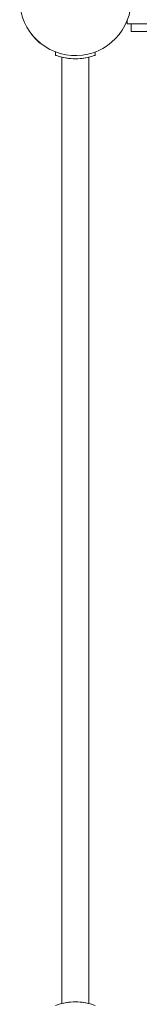
# Model space of a CAD drawing. Units: millimetres. Extents: x 354876 to 370622, y -1263161 to -1249368.
# Drawn here: x 366407 to 366558, y -1259990 to -1258756 of the extents above; entities that cross this region are included whole.
import ezdxf

# ---------------------------------------------------------------- set-up
doc = ezdxf.new("R2010")
doc.units = ezdxf.units.MM
doc.header["$LTSCALE"] = 200
doc.layers.add('Ech.1_200', color=7, linetype='Continuous')

msp = doc.modelspace()

# ---------------------------------------------------------------- linework, layer by layer
at = {"layer": 'Ech.1_200', "color": 225, "linetype": 'Continuous', "lineweight": 18}
for p, q in [((366542.3, -1258760.5), (366542.3, -1258756.5)), ((366567.3, -1258760.5), (366542.3, -1258760.5)), ((366547.3, -1258770.5), (366547.3, -1258760.5)), ((366423.1, -1258774.8), (366422.8, -1258775.1)), ((366422.8, -1258775.1), (366427.6, -1258779.8)), ((366547.3, -1258770.5), (366567.3, -1258770.5)), ((366428, -1258780.2), (366432.7, -1258785)), ((366432.7, -1258785), (366433, -1258784.7)), ((366452.3, -1258795.9), (366452.3, -1258800.2)), ((366502.2, -1258800.2), (366502.3, -1258795.9)), ((366460.3, -1258802.5), (366460.3, -1259988.5)), ((366460.3, -1258802.5), (366462.5, -1258803)), ((366492.1, -1258803), (366494.3, -1258802.5)), ((366494.3, -1259988.5), (366494.3, -1258802.5)), ((366460.3, -1259988.5), (366462.5, -1259988)), ((366492.1, -1259988), (366494.3, -1259988.5))]:
    msp.add_line(p, q, dxfattribs=at)
for points in [[(366502.2, -1258800.2), (366502.3, -1258800.2), (366502.2, -1258800.2), (366501, -1258800.6), (366497.4, -1258801.7), (366492.1, -1258803), (366492, -1258803), (366492, -1258803), (366492, -1258803), (366485.2, -1258804.1), (366485, -1258804.1), (366484.7, -1258804.1), (366477.3, -1258804.5), (366469.8, -1258804.1), (366469.5, -1258804.1), (366469.3, -1258804.1), (366462.6, -1258803), (366462.5, -1258803), (366462.5, -1258803), (366462.5, -1258803), (366457.1, -1258801.7), (366453.5, -1258800.6), (366452.3, -1258800.2), (366452.3, -1258800.2)], [(366462.5, -1258803), (366462.6, -1258803.1), (366464.3, -1258803.4), (366468.7, -1258804), (366469.3, -1258804.1)], [(366469.8, -1258804.1), (366471.4, -1258804.3), (366474.3, -1258804.5), (366477.3, -1258804.5), (366480.2, -1258804.5), (366483.1, -1258804.3), (366484.7, -1258804.1)], [(366485.2, -1258804.1), (366485.8, -1258804), (366490.3, -1258803.4), (366492, -1258803.1)], [(366502.2, -1259990.9), (366502.3, -1259990.9), (366502.2, -1259990.9), (366501, -1259990.5), (366497.4, -1259989.3), (366492.1, -1259988), (366492, -1259988), (366492, -1259988), (366492, -1259988), (366485.2, -1259987), (366485, -1259986.9), (366484.7, -1259986.9), (366477.3, -1259986.5), (366469.8, -1259986.9), (366469.5, -1259986.9), (366469.3, -1259987), (366462.6, -1259988), (366462.5, -1259988), (366462.5, -1259988), (366462.5, -1259988), (366457.1, -1259989.3), (366453.5, -1259990.5), (366452.3, -1259990.9), (366452.3, -1259990.9)], [(366462.6, -1259988), (366464.3, -1259987.7), (366468.7, -1259987), (366469.3, -1259987)], [(366469.8, -1259986.9), (366471.4, -1259986.8), (366474.3, -1259986.6), (366477.3, -1259986.5), (366480.2, -1259986.6), (366483.1, -1259986.8), (366484.7, -1259986.9)], [(366485.2, -1259987), (366485.8, -1259987), (366490.3, -1259987.7), (366492, -1259988), (366492, -1259988)]]:
    msp.add_lwpolyline(points, dxfattribs=at)
msp.add_arc((366477.3, -1258730.5), 70, 170, 350, dxfattribs=at)

doc.saveas('drawing.dxf')
